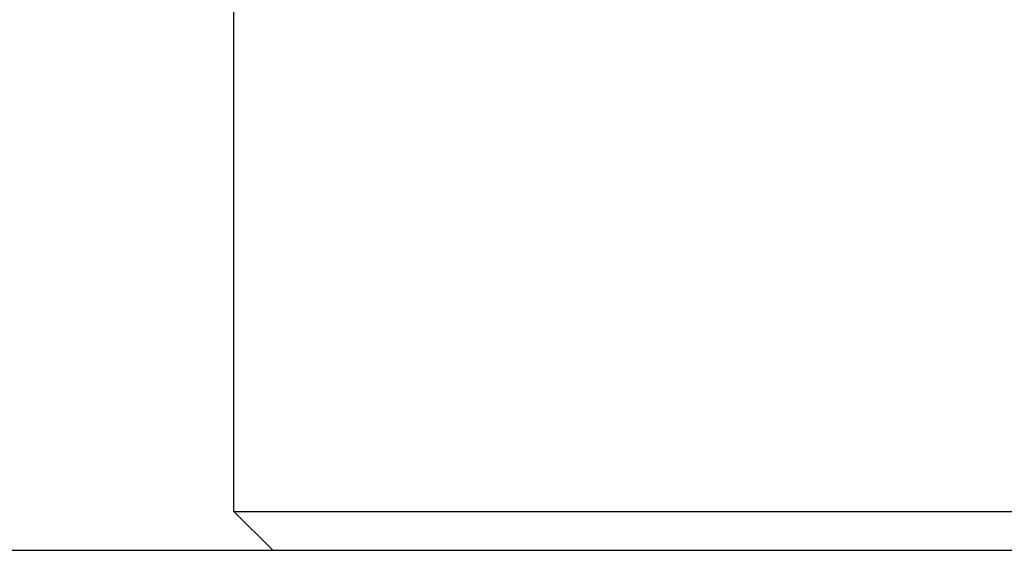
# Model space of a CAD drawing. Units: inches. Extents: x 0 to 1188, y 0 to 840.
# Drawn here: x 668 to 673, y 495 to 497 of the extents above; entities that cross this region are included whole.
import ezdxf

# ---------------------------------------------------------------- set-up
doc = ezdxf.new("R2010")
doc.units = ezdxf.units.IN
doc.header["$MEASUREMENT"] = 0
doc.layers.get('Defpoints').update_dxf_attribs({"color": 251})
doc.layers.add('Spigoli visibili(ISO)', color=7, linetype='Continuous', lineweight=50, true_color=0x262659)
doc.styles.add('Text_Std', font='arial.ttf')
doc.dimstyles.new('Dim_Std', dxfattribs={"dimscale": 4, "dimtxt": 2, "dimasz": 2, "dimexe": 2, "dimexo": 2, "dimgap": 0.5, "dimtad": 1, "dimdec": 0, "dimzin": 0, "dimdsep": 46, "dimtxsty": 'Text_Std', "dimblk": 'ARCHTICK', "dimcen": 0.09, "dimclrd": 256, "dimclre": 256, "dimclrt": 256, "dimadec": 0, "dimazin": 0, "dimtfac": 1, "dimtdec": 0, "dimtofl": 0, "dimtmove": 2, "dimatfit": 3, "dimldrblk": 'CLOSEDBLANK', "dimfxl": 1, "dimtolj": 1, "dimtzin": 0, "dimlwd": -1, "dimlwe": -1, "dimarcsym": 1})

# ---------------------------------------------------------------- blocks, each defined once
blk = doc.blocks.new('_ArchTick')
at = {"color": 0, "linetype": 'ByBlock', "const_width": 0.15}
blk.add_lwpolyline([(-0.5, -0.5), (0.5, 0.5)], dxfattribs=at)
blk = doc.blocks.new('*D22')
at = {"transparency": 16777216}
for p, q in [((682.1904, 777.7136), (587.3032, 777.7136)), ((595.3032, 489.6134), (595.3032, 777.7136)), ((627.9993, 489.6134), (587.3032, 489.6134))]:
    blk.add_line(p, q, dxfattribs=at)
at = {"layer": 'Defpoints', "color": 0, "transparency": 16777216}
for p in [(595.3032, 777.7136), (690.1904, 777.7136), (635.9993, 489.6134)]:
    blk.add_point(p, dxfattribs=at)
at = {"transparency": 16777216, "xscale": 8, "yscale": 8, "zscale": 8}
for p, rotation in [((595.3032, 777.7136), 90), ((595.3032, 489.6134), 270)]:
    blk.add_blockref('_ArchTick', p, dxfattribs=dict(at, rotation=rotation))
at = {"transparency": 16777216, "insert": (589.2186, 633.6635), "char_height": 8, "attachment_point": 5, "rotation": 90, "style": 'Text_Std'}
blk.add_mtext('\\A1;288', dxfattribs=at)
blk = doc.blocks.new('_ClosedBlank')
at = {"color": 0, "linetype": 'ByBlock', "lineweight": -2}
for p, q in [((-1, 0.16667), (0, 0)), ((-1, 0.16667), (-1, -0.16667)), ((0, 0), (-1, -0.16667))]:
    blk.add_line(p, q, dxfattribs=at)

msp = doc.modelspace()

# ---------------------------------------------------------------- linework, layer by layer
at = {"layer": 'Spigoli visibili(ISO)', "color": 7, "linetype": 'Continuous', "lineweight": 25}
for p, q in [((669.1904, 494.8134), (669.1904, 618.4134)), ((669.1904, 494.8134), (711.1904, 494.8134)), ((669.3904, 494.6134), (669.1904, 494.8134)), ((665.8904, 494.6134), (714.4904, 494.6134))]:
    msp.add_line(p, q, dxfattribs=at)

# ---------------------------------------------------------------- dimensions: what is measured, and where the dimension line sits
dim = msp.add_linear_dim(base=(595.3032, 777.7136), p1=(635.9993, 489.6134), p2=(690.1904, 777.7136), angle=90, dimstyle='Dim_Std')
dim.commit()
dim.dimension.update_dxf_attribs({"geometry": '*D22', "text_midpoint": (589.2186, 633.6635)})

doc.saveas('drawing.dxf')
